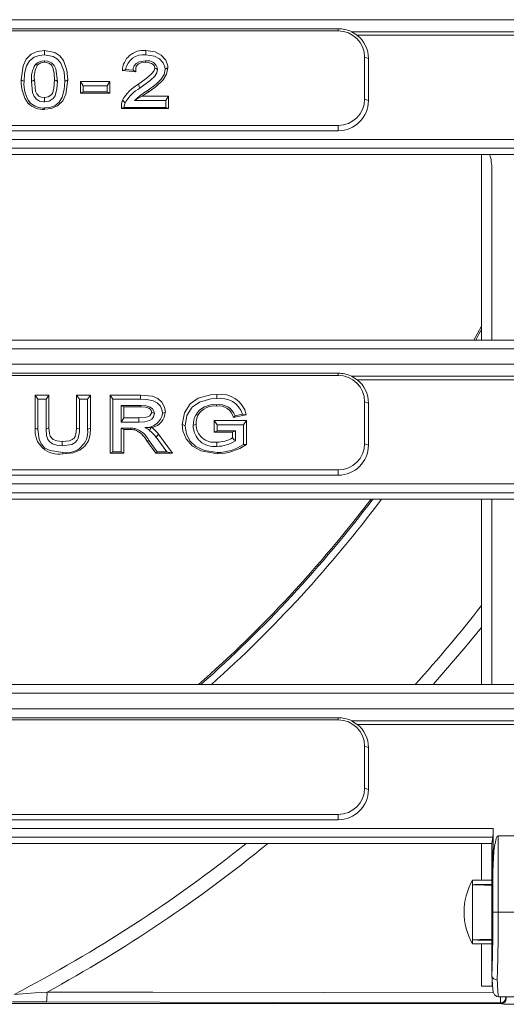
# Model space of a CAD drawing. Units: millimetres. Extents: x 717160 to 769160, y 523795 to 553495.
# Drawn here: x 763579 to 764150, y 546822 to 547978 of the extents above; entities that cross this region are included whole.
import ezdxf

# ---------------------------------------------------------------- set-up
doc = ezdxf.new("R2010")
doc.units = ezdxf.units.MM
doc.layers.get('0').update_dxf_attribs({"lineweight": 15})

msp = doc.modelspace()

# ---------------------------------------------------------------- linework, layer by layer
at = {"color": 7, "linetype": 'Continuous', "lineweight": 5}
for p, q in [((764287.2, 547978.4), (761315, 547978.4)), ((761649.2, 547967.8), (763952.9, 547967.8)), ((763952.9, 547965.2), (761649.2, 547965.2)), ((763952.9, 547967.8), (763952.9, 547965.2)), ((764287.2, 547964.3), (763968.5, 547964.3)), ((763975.5, 547960), (763968.5, 547964.3)), ((764287.2, 547960), (763975.5, 547960)), ((763988.6, 547932.6), (763984.1, 547934.3)), ((763984.1, 547885), (763984.1, 547934.3)), ((763988.6, 547883.3), (763988.6, 547932.6)), ((763715.4, 547917), (763699.6, 547918.5)), ((763712.2, 547918.9), (763703.4, 547919.7)), ((763650.4, 547905.8), (763653.7, 547900.7)), ((763650.4, 547905.8), (763685, 547905.8)), ((763650.4, 547892.1), (763650.4, 547905.8)), ((763685, 547905.8), (763681.7, 547900.7)), ((763685, 547905.8), (763685, 547892.1)), ((763650.4, 547892.1), (763653.7, 547893.6)), ((763685, 547892.1), (763650.4, 547892.1)), ((763653.7, 547900.7), (763681.7, 547900.7)), ((763653.7, 547893.6), (763653.7, 547900.7)), ((763681.7, 547893.6), (763653.7, 547893.6)), ((763681.7, 547900.7), (763681.7, 547893.6)), ((763685, 547892.1), (763681.7, 547893.6)), ((763714, 547883.3), (763750.5, 547883.3)), ((763722.9, 547888.4), (763753.8, 547888.4)), ((763753.8, 547888.4), (763750.5, 547883.3)), ((763750.5, 547883.3), (763750.5, 547875.4)), ((763753.8, 547888.4), (763753.8, 547873.9)), ((763988.6, 547883.3), (763984.1, 547885)), ((763753.8, 547873.9), (763698.5, 547873.9)), ((763750.5, 547875.4), (763701.8, 547875.4)), ((763753.8, 547873.9), (763750.5, 547875.4)), ((763952.9, 547854.2), (761649.2, 547854.2)), ((763952.9, 547848), (761649.2, 547848)), ((763952.9, 547848), (763952.9, 547854.2)), ((761314.3, 547837.8), (764287.8, 547837.8)), ((764288, 547827.4), (761314.2, 547827.4)), ((762840.9, 547819.9), (764131.1, 547819.9)), ((764121.3, 547602), (764121.3, 547819.9)), ((764131.1, 547819.9), (764289.2, 547819.9)), ((764133.5, 547802.9), (764133.5, 547602)), ((764133.5, 547602), (762838.5, 547602)), ((764289.2, 547602), (764133.5, 547602)), ((764287.5, 547591.9), (761314.6, 547591.9)), ((764287.2, 547573.7), (761315, 547573.7)), ((761649.2, 547563.1), (763952.9, 547563.1)), ((763952.9, 547560.5), (761649.2, 547560.5)), ((763952.9, 547563.1), (763952.9, 547560.5)), ((764287.2, 547559.6), (763968.5, 547559.6)), ((763975.5, 547555.3), (763968.5, 547559.6)), ((764287.2, 547555.3), (763975.5, 547555.3)), ((763597.2, 547537.4), (763600.5, 547532.4)), ((763597.2, 547537.4), (763613.4, 547537.4)), ((763597.2, 547498.6), (763597.2, 547537.4)), ((763600.5, 547532.4), (763610.1, 547532.4)), ((763600.5, 547496.9), (763600.5, 547532.4)), ((763613.4, 547537.4), (763610.1, 547532.4)), ((763610.1, 547532.4), (763610.1, 547497.3)), ((763613.4, 547537.4), (763613.4, 547499.1)), ((763645.9, 547537.4), (763649.2, 547532.4)), ((763645.9, 547537.4), (763662.1, 547537.4)), ((763645.9, 547499.1), (763645.9, 547537.4)), ((763649.2, 547532.4), (763658.8, 547532.4)), ((763649.2, 547497.3), (763649.2, 547532.4)), ((763662.1, 547537.4), (763658.8, 547532.4)), ((763658.8, 547532.4), (763658.8, 547496.9)), ((763662.1, 547537.4), (763662.1, 547498.6)), ((763685.1, 547537.4), (763688.5, 547532.4)), ((763685.1, 547537.4), (763720.8, 547537.4)), ((763685.1, 547469.2), (763685.1, 547537.4)), ((763688.5, 547470.7), (763688.5, 547532.4)), ((763688.5, 547532.4), (763720.7, 547532.4)), ((763721.1, 547525.3), (763698, 547525.3)), ((763698, 547525.3), (763698, 547505.5)), ((763701.4, 547523.7), (763698, 547525.3)), ((763701.4, 547523.7), (763701.4, 547510.6)), ((763721.1, 547523.7), (763701.4, 547523.7)), ((763988.6, 547527.9), (763984.1, 547529.6)), ((763984.1, 547480.3), (763984.1, 547529.6)), ((763988.6, 547478.6), (763988.6, 547527.9)), ((763701.4, 547510.6), (763698, 547505.5)), ((763701.4, 547510.6), (763718.8, 547510.6)), ((763718.8, 547510.6), (763718.8, 547505.5)), ((763845.1, 547514.3), (763829.9, 547510.9)), ((763840.8, 547515), (763832, 547513)), ((763845.1, 547514.3), (763840.8, 547515)), ((763698, 547505.5), (763718.8, 547505.5)), ((763709.2, 547498.4), (763698, 547498.4)), ((763698, 547498.4), (763698, 547470.7)), ((763701.4, 547496.8), (763698, 547498.4)), ((763709.2, 547496.8), (763701.4, 547496.8)), ((763701.4, 547496.8), (763701.4, 547469.2)), ((763709.2, 547496.8), (763709.2, 547498.4)), ((763733.4, 547499.2), (763734.8, 547499.3)), ((763807.4, 547507.4), (763810.8, 547502.4)), ((763807.4, 547507.4), (763845.2, 547507.4)), ((763807.4, 547493.7), (763807.4, 547507.4)), ((763810.8, 547495.2), (763810.8, 547502.4)), ((763810.8, 547502.4), (763841.9, 547502.4)), ((763845.2, 547507.4), (763841.9, 547502.4)), ((763841.9, 547502.4), (763841.9, 547479.5)), ((763845.2, 547507.4), (763845.2, 547479.5)), ((763742.1, 547491.5), (763739.4, 547487.8)), ((763739.4, 547487.8), (763751.8, 547470.7)), ((763742.1, 547491.5), (763758.4, 547469.2)), ((763807.4, 547493.7), (763810.8, 547495.2)), ((763829, 547493.7), (763807.4, 547493.7)), ((763832.3, 547495.2), (763810.8, 547495.2)), ((763829, 547493.7), (763832.3, 547495.2)), ((763829, 547487.1), (763829, 547493.7)), ((763832.3, 547483.6), (763832.3, 547495.2)), ((763738.9, 547469.2), (763728.2, 547483.6)), ((763740.6, 547470.7), (763730.9, 547483.8)), ((763845.2, 547479.5), (763841.9, 547479.5)), ((763988.6, 547478.6), (763984.1, 547480.3)), ((763685.1, 547469.2), (763688.5, 547470.7)), ((763701.4, 547469.2), (763685.1, 547469.2)), ((763698, 547470.7), (763688.5, 547470.7)), ((763701.4, 547469.2), (763698, 547470.7)), ((763738.9, 547469.2), (763740.6, 547470.7)), ((763758.4, 547469.2), (763738.9, 547469.2)), ((763751.8, 547470.7), (763740.6, 547470.7)), ((763758.4, 547469.2), (763751.8, 547470.7)), ((763952.9, 547449.5), (761649.2, 547449.5)), ((763952.9, 547443.3), (761649.2, 547443.3)), ((763952.9, 547443.3), (763952.9, 547449.5)), ((761314.3, 547433.1), (764287.8, 547433.1)), ((764288, 547422.7), (761314.2, 547422.7)), ((762838.5, 547415.2), (764133.5, 547415.2)), ((764121.3, 547197.3), (764121.3, 547415.2)), ((764133.5, 547415.2), (764289.2, 547415.2)), ((764133.5, 547415.2), (764133.5, 547197.3)), ((764133.5, 547197.3), (762838.5, 547197.3)), ((764289.2, 547197.3), (764133.5, 547197.3)), ((764287.5, 547187.2), (761314.6, 547187.2)), ((764287.2, 547169), (761315, 547169)), ((761649.2, 547158.3), (763952.9, 547158.3)), ((763952.9, 547155.8), (761649.2, 547155.8)), ((763952.9, 547158.3), (763952.9, 547155.8)), ((764287.2, 547154.9), (763968.5, 547154.9)), ((763975.5, 547150.5), (763968.5, 547154.9)), ((764287.2, 547150.5), (763975.5, 547150.5)), ((763988.6, 547123.2), (763984.1, 547124.9)), ((763984.1, 547075.6), (763984.1, 547124.9)), ((763988.6, 547073.9), (763988.6, 547123.2)), ((763988.6, 547073.9), (763984.1, 547075.6)), ((763952.9, 547044.8), (761649.2, 547044.8)), ((763952.9, 547038.6), (761649.2, 547038.6)), ((763952.9, 547038.6), (763952.9, 547044.8)), ((761467.1, 547028.4), (764135, 547028.4)), ((764135, 547028.4), (764134.8, 546977)), ((764134.7, 547018), (761467.4, 547018)), ((764134.7, 547018), (764133.5, 547010.5)), ((764237.6, 547019.8), (764141, 547019.8)), ((764141, 547019.8), (764141, 546930.1)), ((761468.7, 547010.5), (764133.5, 547010.5)), ((764121.3, 546967.5), (764121.3, 547010.5)), ((764133.5, 547010.5), (764133.5, 546855.6)), ((764134.8, 546930.1), (764134.8, 546977)), ((764133.5, 546967.5), (764110.8, 546967.5)), ((764110.8, 546967.5), (764110.8, 546962.3)), ((764110.8, 546962), (764110.8, 546897.6)), ((764141, 546930.1), (764134.8, 546930.1)), ((764141, 546930.1), (764237.6, 546930.1)), ((764110.8, 546897.3), (764110.8, 546892.8)), ((764110.8, 546892.8), (764133.5, 546892.8)), ((764121.3, 546843.2), (764121.3, 546892.8)), ((764133.7, 546843.2), (764133.7, 546850.7)), ((764121.3, 546843.2), (764133.7, 546843.2)), ((764141.6, 546830.6), (764237.3, 546830.6)), ((764141.6, 546830.6), (764141.6, 546830.6)), ((764149.8, 546829.6), (764150.5, 546828.7)), ((764150.5, 546828.7), (764150.5, 546830.6)), ((764150.5, 546828.7), (764150.5, 546828.7)), ((761457.9, 546822.5), (764144.2, 546822.5)), ((763610.6, 546824.5), (763570.4, 546824.7)), ((764144.2, 546822.5), (764143.6, 546823.3)), ((764144.2, 546822.5), (764144.2, 546822.5))]:
    msp.add_line(p, q, dxfattribs=at)
at = {"color": 7, "linetype": 'Continuous', "lineweight": 5, "flags": 128}
for points in [[(763580.8, 547907.6), (763583, 547924.3), (763586.6, 547932), (763592.6, 547938), (763599.4, 547941.1), (763608.1, 547942.1)], [(763584.1, 547905.9), (763584.7, 547915.2), (763587.1, 547924.1), (763590.6, 547930), (763595.9, 547934.4), (763601.8, 547936.5), (763608.1, 547937.1)], [(763608.1, 547942.1), (763608.1, 547940.7), (763608.1, 547939.2), (763608.1, 547937.1)], [(763608.1, 547942.1), (763620.1, 547939.9), (763626, 547936.1), (763630.3, 547930.6), (763634.5, 547919.1), (763635.4, 547907.6)], [(763608.1, 547937.1), (763618.5, 547935.2), (763623.6, 547932.1), (763627.3, 547927.4), (763631.2, 547917.1), (763632, 547905.9)], [(763727, 547942.1), (763727, 547940.7), (763727, 547939.2), (763727, 547937.1)], [(763727, 547942.1), (763738.3, 547940.5), (763745.3, 547936.8), (763750.6, 547930.9), (763752.9, 547924.3), (763753, 547921.8)], [(763727, 547937.1), (763737.2, 547935.6), (763743.2, 547932.5), (763747.7, 547927.5), (763749.4, 547923.1), (763749.7, 547920.1)], [(763600, 547925.3), (763598.8, 547925.5), (763597.5, 547925.8)], [(763623.3, 547905.9), (763621.5, 547920.5), (763619.5, 547924.5), (763616.2, 547927.6), (763612.1, 547929.5), (763608, 547930)], [(763608, 547928.4), (763608, 547929.2), (763608, 547930)], [(763619.9, 547907.6), (763619.6, 547915), (763618, 547922.2), (763616.3, 547924.9), (763613.9, 547926.9), (763610.5, 547928.2), (763608, 547928.4)], [(763726.8, 547930), (763719.2, 547928.7), (763715.9, 547926.8), (763713.5, 547924), (763712.4, 547921), (763712.2, 547918.9)], [(763726.8, 547928.4), (763721.5, 547927.7), (763718.6, 547926.4), (763716.9, 547924.9), (763716, 547923.3), (763715.6, 547921.4), (763715.4, 547917)], [(763726.8, 547928.4), (763726.8, 547929.3), (763726.8, 547930)], [(763737.6, 547921.6), (763737.2, 547923.6), (763736.1, 547925.2), (763733.7, 547927), (763730, 547928.2), (763726.8, 547928.4)], [(763699.6, 547918.5), (763701.5, 547919.1), (763703.4, 547919.7)], [(763715.4, 547917), (763713.5, 547918.1), (763712.2, 547918.9)], [(763718.4, 547902.6), (763729.1, 547910.5), (763734.2, 547915.1), (763736.4, 547917.9), (763737.4, 547920.3), (763737.6, 547921.6)], [(763720.3, 547898.1), (763732.1, 547906.9), (763737.6, 547912.1), (763740, 547915.8), (763740.9, 547919.9)], [(763749.7, 547920.1), (763748.5, 547914), (763745.3, 547908.7), (763739.2, 547902.5), (763728.8, 547894.8)], [(763753, 547921.8), (763751.5, 547914.3), (763747.6, 547907.9), (763739.7, 547900.4), (763730.7, 547893.8)], [(763737.6, 547921.6), (763738.9, 547920.9), (763739.9, 547920.4), (763740.9, 547919.9)], [(763753, 547921.8), (763752, 547921.3), (763751.1, 547920.8), (763749.7, 547920.1)], [(763580.8, 547907.6), (763581.8, 547907.1), (763582.8, 547906.6), (763584.1, 547905.9)], [(763596.3, 547907.6), (763594.6, 547906.7), (763592.9, 547905.9)], [(763592.9, 547905.9), (763594.2, 547892.7), (763596, 547888.1), (763598.8, 547885), (763602.4, 547882.8), (763607, 547881.8), (763608.1, 547881.8)], [(763596.3, 547907.6), (763597.7, 547894.5), (763599.1, 547891.2), (763601.6, 547888.7), (763604.4, 547887.3), (763608.1, 547886.8)], [(763635.4, 547907.6), (763633.2, 547890.9), (763629.6, 547883.2), (763623.5, 547877.2), (763616.5, 547874.1), (763608.1, 547873.1)], [(763608.1, 547886.8), (763612.6, 547887.7), (763615.6, 547889.6), (763617.4, 547891.8), (763619.2, 547897.4), (763619.9, 547907.6)], [(763632, 547905.9), (763631.4, 547896.4), (763629, 547887.4), (763625.5, 547881.6), (763620.1, 547877.2), (763614.3, 547875.2), (763608.1, 547874.7)], [(763608.1, 547881.8), (763613.8, 547882.8), (763618.4, 547885.9), (763620.7, 547889.1), (763622.8, 547897.1), (763623.3, 547905.9)], [(763619.9, 547907.6), (763621.4, 547906.8), (763623.3, 547905.9)], [(763635.4, 547907.6), (763634.4, 547907.1), (763633.4, 547906.6), (763632, 547905.9)], [(763718.4, 547902.6), (763719, 547901.3), (763719.5, 547900), (763720.3, 547898.1)], [(763730.7, 547893.8), (763726.8, 547891.1), (763722.9, 547888.4)], [(763730.7, 547893.8), (763730.2, 547894.1), (763729.6, 547894.4), (763728.8, 547894.8)], [(763589, 547880), (763590.2, 547880.3), (763591.4, 547880.6)], [(763608.1, 547886.8), (763608.1, 547884.6), (763608.1, 547881.8)], [(763699.8, 547883.8), (763700.7, 547882.9), (763701.6, 547882), (763702.8, 547880.8)], [(763722.9, 547888.4), (763718.1, 547886), (763714, 547883.3)], [(763608.1, 547873.1), (763608.1, 547873.5), (763608.1, 547874), (763608.1, 547874.7)], [(763698.5, 547873.9), (763700.1, 547874.7), (763701.8, 547875.4)], [(764112.5, 547602), (764117, 547610.4), (764121.3, 547618.4)], [(764114.5, 547602), (764118.2, 547608.8), (764121.3, 547614.6)], [(763720.8, 547537.4), (763720.8, 547536), (763720.8, 547534.5), (763720.7, 547532.4)], [(763720.7, 547532.4), (763728.4, 547532.1), (763735.9, 547530.6), (763740.6, 547528.1), (763744.2, 547524.2), (763746.3, 547519.3), (763746.7, 547515.8)], [(763720.8, 547537.4), (763735, 547536.1), (763741.2, 547533.5), (763746.1, 547529), (763749.2, 547523.3), (763750.1, 547517.5)], [(763769.9, 547503), (763772.5, 547516.4), (763779.4, 547527.2), (763788.6, 547533.8), (763803, 547537.8), (763810.4, 547538.2)], [(763773.2, 547501.3), (763775.5, 547513.3), (763781.7, 547523.1), (763790, 547529.1), (763803.3, 547532.8), (763810.4, 547533.2)], [(763810.4, 547538.2), (763810.4, 547536.7), (763810.4, 547535.3), (763810.4, 547533.2)], [(763737.2, 547515.6), (763736.6, 547518.5), (763735, 547521.1), (763732.2, 547523.3), (763727.5, 547524.8), (763721.1, 547525.3)], [(763721.1, 547523.7), (763721.1, 547524.4), (763721.1, 547525.3)], [(763733.8, 547517.3), (763733.5, 547519.2), (763732.5, 547520.6), (763730.5, 547522.1), (763726.9, 547523.3), (763721.1, 547523.7)], [(763810.2, 547524.5), (763810.2, 547525.1), (763810.2, 547525.6), (763810.2, 547526.1)], [(763718.8, 547510.6), (763726.2, 547511.1), (763729.3, 547511.9), (763731.7, 547513.2), (763733.1, 547514.8), (763733.7, 547516.2), (763733.8, 547517.3)], [(763718.8, 547505.5), (763726.1, 547506), (763731.3, 547507.4), (763734.2, 547509.2), (763736.3, 547512), (763737.1, 547514.5), (763737.2, 547515.6)], [(763733.8, 547517.3), (763735.4, 547516.5), (763737.2, 547515.6)], [(763750.1, 547517.5), (763748.4, 547516.6), (763746.7, 547515.8)], [(763788.7, 547514.1), (763787.2, 547514), (763785.7, 547513.9)], [(763829.9, 547510.9), (763830.6, 547511.6), (763831.3, 547512.3), (763832, 547513)], [(763597.2, 547498.6), (763598.1, 547498.1), (763599.1, 547497.6), (763600.5, 547496.9)], [(763629.8, 547469.9), (763614.7, 547472.2), (763608.7, 547475.2), (763604.1, 547480.1), (763601.8, 547485.5), (763600.5, 547496.9)], [(763613.4, 547499.1), (763611.7, 547498.2), (763610.1, 547497.3)], [(763610.1, 547497.3), (763610.6, 547489.8), (763612, 547485.4), (763614.3, 547482.4), (763617.4, 547480.3), (763623.7, 547478.2), (763629, 547477.9)], [(763613.4, 547499.1), (763613.9, 547492.4), (763614.8, 547489.1), (763616.2, 547487), (763618.2, 547485.3), (763622.5, 547483.6), (763629, 547482.9)], [(763629, 547482.9), (763637.7, 547483.8), (763640.8, 547485.1), (763642.9, 547486.6), (763644.2, 547488.8), (763645.5, 547493.7), (763645.9, 547499.1)], [(763629, 547477.9), (763640.4, 547479.5), (763644.3, 547481.7), (763646.6, 547484.4), (763647.7, 547486.7), (763649.1, 547494.2), (763649.2, 547497.3)], [(763662.1, 547498.6), (763661.6, 547491), (763659.7, 547483.6), (763655.7, 547477.3), (763649.8, 547472.8), (763641.8, 547469.6), (763629.8, 547468.4)], [(763645.9, 547499.1), (763647.3, 547498.3), (763649.2, 547497.3)], [(763662.1, 547498.6), (763661.1, 547498.1), (763660.1, 547497.6), (763658.8, 547496.9)], [(763714, 547496.6), (763714.2, 547497.2), (763714.6, 547498.1)], [(763733.4, 547499.2), (763733.1, 547498.7), (763732.4, 547497.3), (763731.7, 547495.9)], [(763769.9, 547503), (763770.9, 547502.5), (763771.9, 547502), (763773.2, 547501.3)], [(763811.2, 547468.4), (763792.1, 547471.7), (763782, 547477.2), (763774.4, 547485.9), (763770.7, 547495.5), (763769.9, 547503)], [(763811.2, 547469.9), (763796, 547472.1), (763785.8, 547476.8), (763779.1, 547483.1), (763774.8, 547491.3), (763773.2, 547501.3)], [(763786.2, 547503.3), (763784.5, 547502.5), (763782.8, 547501.6)], [(763829, 547487.1), (763830.6, 547485.3), (763832.3, 547483.6)], [(763629, 547482.9), (763629, 547480.7), (763629, 547477.9)], [(763728.2, 547483.6), (763729.1, 547483.6), (763730, 547483.7), (763730.9, 547483.8)], [(763810.4, 547482.1), (763810.4, 547479.6), (763810.4, 547477.1)], [(763629.8, 547468.4), (763629.8, 547468.8), (763629.8, 547469.3), (763629.8, 547469.9)], [(763811.2, 547468.4), (763811.2, 547468.8), (763811.2, 547469.3), (763811.2, 547469.9)], [(764121.3, 547264.5), (764102.9, 547241.9), (764064.7, 547197.3)], [(764133.5, 546855.6), (764133.5, 546855.4), (764133.5, 546855.3)], [(764133.5, 546855.5), (764133.7, 546851.4), (764134.1, 546844.7), (764134.6, 546839.6), (764135.2, 546835.9), (764135.7, 546834.5), (764136.6, 546833), (764137.7, 546831.9)], [(763572.4, 546833.4), (763597.1, 546835), (763611.1, 546836)], [(763611.1, 546836), (763636, 546836), (763735.5, 546835.8), (764135.6, 546835)], [(764141.6, 546830.6), (764139.5, 546830.9), (764137.7, 546831.9)], [(764149.7, 546830.6), (764149.7, 546830), (764149.8, 546829.6)], [(764143.6, 546823.3), (763877.1, 546824), (763610.6, 546824.5)]]:
    msp.add_lwpolyline(points, dxfattribs=at)
at = {"color": 7, "linetype": 'Continuous', "lineweight": 5}
for centre, radius, start, end in [((763953.1, 547934.2), 31, 0.2815, 90.2788), ((763953.4, 547932.6), 35.2, 0.0681, 51.1107), ((763724.2, 547917.7), 24.6, 83.3966, 178.2469), ((763724.2, 547916.1), 21.2, 82.4819, 170.2366), ((763624.2, 547909.1), 31.5, 148.0035, 185.8656), ((763624.3, 547910.9), 28.2, 149.2079, 186.6385), ((763607.5, 547916.1), 13.9, 88.1189, 135.8926), ((763607.5, 547918), 10.4, 87.2079, 135.5757), ((763728.8, 547917.9), 12.3, 9.4727, 99.2098), ((763623, 547905.1), 42.2, 176.6557, 216.4219), ((763622.2, 547903.1), 38.2, 175.9127, 216.1559), ((763742, 547860.4), 48.3, 119.2529, 151.0351), ((763742.3, 547858.4), 45.4, 119.0426, 150.4787), ((763772.5, 547822.6), 84.4, 121.1611, 133.9338), ((763606.9, 547899.4), 26.4, 227.3197, 272.6149), ((763606.9, 547897.7), 23.1, 227.8342, 272.9752), ((763721.5, 547876), 23.1, 160.1527, 185.2196), ((763713.7, 547875.9), 11.9, 155.9582, 182.3898), ((763953.1, 547885.2), 31, 269.7213, 359.7184), ((763953.1, 547883.5), 35.5, 269.7211, 359.7187), ((763953.1, 547529.5), 31, 0.2815, 90.2788), ((763953.4, 547527.9), 35.2, 0.0679, 51.1108), ((763814.7, 547507.3), 31.2, 13.0051, 97.8684), ((763814.9, 547506.3), 27.3, 18.7153, 99.5275), ((763807.3, 547501.2), 25, 83.1965, 149.5789), ((763807.5, 547502.5), 22.2, 83.0392, 148.3458), ((763813, 547506.1), 20.2, 20.1311, 97.8685), ((763812.7, 547507), 17.7, 12.7298, 97.8718), ((763727.3, 547518.9), 19.7, 266.7591, 350.972), ((763729.9, 547518.9), 20.2, 284.0114, 356.0383), ((763809.4, 547501.9), 26.5, 153.1093, 180.6375), ((763809.5, 547503.6), 23.4, 153.2274, 180.7059), ((763624.9, 547495.8), 27.9, 174.1722, 280.1742), ((763634, 547494.5), 24.9, 260.2544, 5.6782), ((763710.1, 547463.6), 34.8, 82.5422, 91.4075), ((763710, 547462.4), 34.4, 83.3377, 91.2088), ((763704.4, 547471.9), 26.5, 26.0572, 68.8613), ((763705.1, 547470.9), 28.9, 26.4968, 70.6455), ((763716.3, 547476.4), 24.9, 51.7384, 66.5996), ((763728.5, 547674.8), 175.6, 269.2402, 271.607), ((763689.9, 547450.2), 66.5, 38.3999, 47.5796), ((763807.4, 547501.5), 24.6, 179.6915, 276.9769), ((763807.4, 547503.2), 21.3, 179.6565, 277.9532), ((763688.9, 547447.6), 64.5, 38.4977, 48.4764), ((763810, 547521), 38.9, 270.6299, 299.2313), ((763810.2, 547518), 40.9, 270.2716, 302.7369), ((763810.8, 547525.2), 55.3, 270.4048, 304.2792), ((763810.6, 547527.9), 59.5, 270.5364, 305.5708), ((763953.1, 547480.5), 31, 269.7212, 359.7186), ((763953.1, 547478.8), 35.5, 269.721, 359.7187), ((762801.1, 548318.4), 1494.3, 311.3898, 322.8146), ((762801.1, 548318.4), 1496.1, 311.4669, 322.8662), ((762801.1, 548318.4), 1504.3, 311.8181, 323.1017), ((762801.1, 548318.4), 1673.4, 317.9376, 322.0869), ((763953.1, 547124.8), 31, 0.2817, 90.2785), ((763953.4, 547123.2), 35.2, 0.0681, 51.1105), ((763953.1, 547075.8), 31, 269.7212, 359.7186), ((763953.1, 547074.1), 35.5, 269.7213, 359.7185), ((762801.1, 548318.4), 1673.4, 297.4476, 308.5961), ((762801.1, 548318.4), 1689.3, 298.654, 309.2656), ((764175.6, 546930.1), 74.7, 150, 210), ((764185.4, 546927.8), 82.1, 155.1702, 155.476), ((764131.9, 546935.6), 33.8, 128.4858, 128.8835), ((764129.8, 546919.4), 29, 228.5983, 229.0792), ((764184.7, 546931.7), 81.5, 204.625, 204.9321), ((764139.3, 546856.3), 5.9, 189.8048, 274.0635), ((763536.9, 546833.6), 74.2, 352.9627, 1.8492), ((763978, 546830.1), 165.7, 357.6772, 0.173), ((764143.6, 546829.6), 6.23, 270.0911, 359.8892), ((764144.2, 546828.7), 6.23, 270.0923, 359.888), ((764144.2, 546828.7), 6.23, 270.0932, 359.8871)]:
    msp.add_arc(centre, radius, start, end, dxfattribs=at)
for centre, major_axis, ratio, start_param, end_param in [((763952.9, 547930.1), (0, -37.7), 0.988972, 2.709288, 3.141593), ((764071.2, 547802.7), (35.7, 51.1), 0.998145, 5.322922, 5.60071), ((763952.9, 547525.4), (0, -37.7), 0.988972, 2.709288, 3.141593), ((763952.9, 547120.7), (0, -37.7), 0.988972, 2.709288, 3.141593), ((764134.6, 547030.2), (0, 12.5), 0.034921, 3.351032, 4.572763), ((764141, 546975.5), (0, 44.3), 0.140541, 0, 1.53589), ((765252.7, 546930.1), (-1913.7, 3.9), 0.019416, 5.337129, 5.351791), ((765252.7, 546930.1), (-1913.7, 34.7), 0.007296, 5.337222, 5.351884), ((764131.5, 546930.1), (0, 93.4), 0.034921, 3.783234, 4.712389), ((764137.8, 546930.1), (0, 99.6), 0.032738, 3.785094, 4.712389), ((765252.7, 546930.1), (-1913.7, -34.1), 0.007948, 0.931292, 0.945954), ((765252.7, 546930.1), (-1913.7, -5.2), 0.019329, 0.931381, 0.946042), ((764141.7, 546930.1), (0, 99.6), 0.032738, 2.498092, 3.110338), ((764162.9, 546822.5), (-18.7, 0), 0.043661, 0.034907, 1.570796)]:
    msp.add_ellipse(centre, major_axis=major_axis, ratio=ratio, start_param=start_param, end_param=end_param, dxfattribs=at)

doc.saveas('drawing.dxf')
